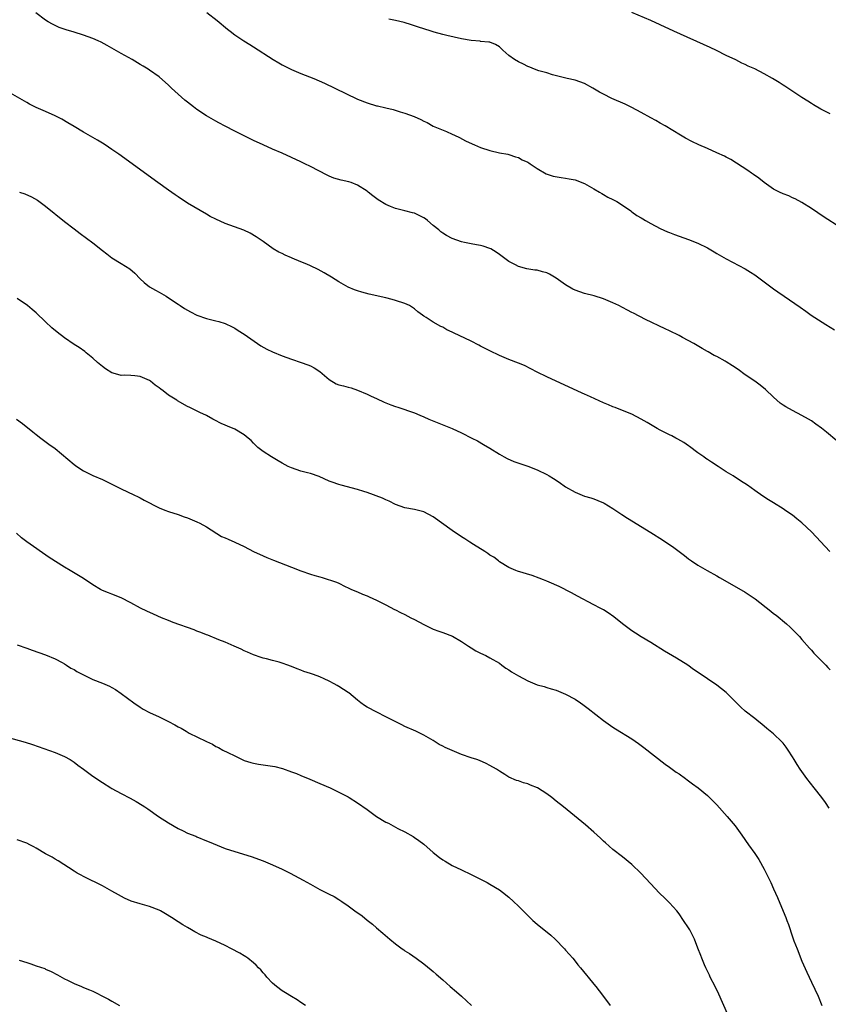
# Model space of a CAD drawing. Units: inches. Extents: x 2613000 to 2616000, y 1476000 to 1479000.
# Drawn here: x 2614052 to 2614223, y 1476701 to 1476909 of the extents above; entities that cross this region are included whole.
import ezdxf

# ---------------------------------------------------------------- set-up
doc = ezdxf.new("R2010")
doc.units = ezdxf.units.IN
doc.header["$MEASUREMENT"] = 0
doc.layers.add('LD26131476_10ft', color=93, linetype='Continuous')

msp = doc.modelspace()

# ---------------------------------------------------------------- linework, layer by layer
at = {"layer": 'LD26131476_10ft'}
for points, elevation in [([(2614224.37, 1476820.37), (2614222.22, 1476822.22), (2614221.1, 1476823.1), (2614219.95, 1476823.95), (2614219, 1476824.6), (2614218.35, 1476825), (2614217, 1476825.79), (2614215, 1476826.81), (2614213.59, 1476827.59), (2614213, 1476827.97), (2614212.39, 1476828.39), (2614211.66, 1476829), (2614211, 1476829.61), (2614209.26, 1476831.26), (2614208.16, 1476832.16), (2614207.01, 1476833), (2614205, 1476834.39), (2614203.48, 1476835.48), (2614202.28, 1476836.28), (2614201, 1476837.1), (2614200.76, 1476837.24), (2614199, 1476838.22), (2614198.46, 1476838.46), (2614197.19, 1476839.19), (2614197, 1476839.32), (2614195.92, 1476839.92), (2614194.11, 1476841), (2614191.72, 1476842.28), (2614191, 1476842.66), (2614189, 1476843.67), (2614188.07, 1476844.07), (2614183.91, 1476846.09), (2614181.37, 1476847.37), (2614181, 1476847.54), (2614180.06, 1476848.06), (2614179, 1476848.6), (2614178.27, 1476849), (2614177, 1476849.61), (2614175, 1476850.43), (2614173.06, 1476851.06), (2614171, 1476851.58), (2614169, 1476852.24), (2614168.5, 1476852.5), (2614167, 1476853.39), (2614165, 1476854.82), (2614163.61, 1476855.61), (2614163, 1476855.91), (2614162.13, 1476856.13), (2614161, 1476856.46), (2614160.51, 1476856.51), (2614158.8, 1476856.8), (2614157, 1476857.28), (2614156.38, 1476857.62), (2614155, 1476858.32), (2614153, 1476859.81), (2614152.31, 1476860.31), (2614151.17, 1476861), (2614151, 1476861.08), (2614149.54, 1476861.54), (2614149, 1476861.68), (2614148.14, 1476861.86), (2614147, 1476862.05), (2614145.64, 1476862.36), (2614145, 1476862.47), (2614143, 1476863.17), (2614141.82, 1476863.82), (2614141, 1476864.3), (2614140.6, 1476864.6), (2614140.15, 1476865), (2614139, 1476865.94), (2614137.77, 1476867), (2614137.34, 1476867.34), (2614137, 1476867.56), (2614136.04, 1476868.04), (2614135, 1476868.52), (2614134.6, 1476868.6), (2614132.96, 1476869.04), (2614131, 1476869.53), (2614129.92, 1476869.92), (2614129, 1476870.38), (2614127.37, 1476871.37), (2614126.2, 1476872.2), (2614125.22, 1476873), (2614125, 1476873.16), (2614123, 1476874.43), (2614121.62, 1476875), (2614121.15, 1476875.15), (2614119.53, 1476875.53), (2614117.97, 1476875.97), (2614117, 1476876.38), (2614116.55, 1476876.55), (2614113, 1476878.42), (2614111.86, 1476879), (2614111, 1476879.41), (2614109, 1476880.34), (2614107, 1476881.23), (2614105, 1476882.09), (2614103, 1476882.96), (2614101, 1476883.91), (2614097, 1476885.88), (2614095, 1476886.93), (2614093.67, 1476887.67), (2614093, 1476888.01), (2614091, 1476889.15), (2614089, 1476890.46), (2614088.27, 1476891), (2614087, 1476891.99), (2614086.45, 1476892.45), (2614085, 1476893.73), (2614083.64, 1476895), (2614083, 1476895.64), (2614081, 1476897.39), (2614079, 1476898.79), (2614078.67, 1476899), (2614077.61, 1476899.61), (2614077, 1476900), (2614075.29, 1476901), (2614073, 1476902.29), (2614071, 1476903.46), (2614070.02, 1476904.02), (2614068.71, 1476904.71), (2614068.09, 1476905), (2614067, 1476905.45), (2614065, 1476906.17), (2614063, 1476906.81), (2614061.31, 1476907.31), (2614059.83, 1476907.83), (2614059, 1476908.21), (2614058.47, 1476908.47), (2614057.54, 1476909), (2614057, 1476909.36), (2614054.9, 1476910.9)], 10120), ([(2614091.08, 1476911), (2614093.28, 1476909.28), (2614095.44, 1476907.44), (2614096, 1476907), (2614097, 1476906.27), (2614098.93, 1476905), (2614100.23, 1476904.23), (2614101, 1476903.73), (2614105.14, 1476901), (2614106.3, 1476900.3), (2614107, 1476899.94), (2614107.6, 1476899.6), (2614109, 1476898.95), (2614111, 1476898.1), (2614113.71, 1476897), (2614116, 1476896), (2614118.17, 1476895), (2614123, 1476892.65), (2614125, 1476891.84), (2614127, 1476891.27), (2614127.23, 1476891.23), (2614129, 1476890.82), (2614130.49, 1476890.49), (2614132.02, 1476889.98), (2614133, 1476889.71), (2614134.95, 1476888.95), (2614136.35, 1476888.35), (2614137, 1476888), (2614137.69, 1476887.69), (2614139, 1476886.96), (2614141.79, 1476885.79), (2614143, 1476885.25), (2614143.51, 1476885), (2614144.53, 1476884.53), (2614145.85, 1476883.85), (2614147.2, 1476883.2), (2614147.75, 1476883), (2614149, 1476882.46), (2614151, 1476881.8), (2614153, 1476881.33), (2614154.79, 1476881), (2614155, 1476880.94), (2614156.42, 1476880.42), (2614157, 1476880.28), (2614157.81, 1476879.81), (2614159, 1476879.32), (2614159.19, 1476879.19), (2614159.53, 1476879), (2614161, 1476877.96), (2614162.89, 1476876.89), (2614164.38, 1476876.38), (2614166.05, 1476876.05), (2614167, 1476875.96), (2614167.78, 1476875.78), (2614169, 1476875.57), (2614171, 1476874.81), (2614173, 1476873.69), (2614174.2, 1476873), (2614174.68, 1476872.68), (2614175, 1476872.52), (2614175.95, 1476871.95), (2614177, 1476871.44), (2614177.82, 1476871), (2614179, 1476870.21), (2614180.77, 1476869), (2614181, 1476868.84), (2614182.04, 1476868.04), (2614183, 1476867.53), (2614183.32, 1476867.32), (2614183.91, 1476867), (2614185, 1476866.37), (2614187, 1476865.3), (2614188.58, 1476864.58), (2614189, 1476864.44), (2614190.03, 1476864.03), (2614191, 1476863.7), (2614193, 1476862.98), (2614195, 1476862.2), (2614197, 1476861.21), (2614198.4, 1476860.4), (2614199, 1476860.04), (2614201, 1476858.87), (2614205, 1476856.79), (2614206.1, 1476856.1), (2614207, 1476855.52), (2614211, 1476852.51), (2614211.88, 1476851.88), (2614213.22, 1476851), (2614216.64, 1476848.64), (2614217.82, 1476847.82), (2614218.96, 1476847), (2614222.02, 1476845), (2614223.86, 1476843.86)], 10110), ([(2614225, 1476865.55), (2614221.71, 1476867.71), (2614219, 1476869.55), (2614217, 1476870.83), (2614215.57, 1476871.57), (2614215, 1476871.81), (2614214.19, 1476872.19), (2614213, 1476872.64), (2614212.23, 1476873), (2614211, 1476873.65), (2614209.01, 1476875), (2614207.91, 1476875.91), (2614206.74, 1476876.74), (2614206.34, 1476877), (2614205.57, 1476877.57), (2614201.92, 1476879.92), (2614201, 1476880.35), (2614200.58, 1476880.58), (2614199, 1476881.32), (2614197, 1476882.22), (2614195.2, 1476883), (2614193.71, 1476883.71), (2614192.39, 1476884.39), (2614191.27, 1476885), (2614188.09, 1476887), (2614187, 1476887.58), (2614186.1, 1476888.1), (2614185, 1476888.69), (2614183, 1476889.83), (2614181, 1476890.89), (2614179.57, 1476891.57), (2614176.8, 1476892.8), (2614175, 1476893.68), (2614174.15, 1476894.15), (2614172.76, 1476895), (2614171, 1476895.97), (2614169, 1476896.68), (2614167.3, 1476897), (2614164.21, 1476897.79), (2614163, 1476898.19), (2614161.35, 1476898.65), (2614160.41, 1476899), (2614159.43, 1476899.43), (2614159, 1476899.55), (2614158.06, 1476900.06), (2614157, 1476900.51), (2614156.17, 1476901), (2614155, 1476901.91), (2614153.74, 1476903), (2614153.35, 1476903.35), (2614153, 1476903.69), (2614152.18, 1476904.18), (2614151, 1476904.67), (2614150.73, 1476904.73), (2614149, 1476904.87), (2614148.89, 1476904.89), (2614147, 1476905.05), (2614145, 1476905.43), (2614141.87, 1476906.13), (2614141, 1476906.34), (2614139.19, 1476906.81), (2614138.54, 1476907), (2614137, 1476907.5), (2614135.89, 1476907.89), (2614134.39, 1476908.39), (2614132.86, 1476908.86), (2614131, 1476909.28), (2614129.58, 1476909.58)], 10100), ([(2614223, 1476889.52), (2614221, 1476890.52), (2614219.45, 1476891.45), (2614219, 1476891.7), (2614218.22, 1476892.22), (2614217, 1476893), (2614213.39, 1476895.39), (2614213, 1476895.62), (2614212.16, 1476896.16), (2614210.74, 1476897), (2614209, 1476897.98), (2614207.03, 1476899.03), (2614205.65, 1476899.65), (2614205, 1476900), (2614204.28, 1476900.28), (2614203, 1476900.94), (2614201, 1476901.91), (2614198.94, 1476902.94), (2614197.58, 1476903.58), (2614189.86, 1476907), (2614187, 1476908.35), (2614185, 1476909.27), (2614181, 1476911)], 10090), ([(2614222.9, 1476797), (2614219, 1476801.15), (2614217, 1476803.1), (2614215.93, 1476803.93), (2614215, 1476804.69), (2614213.59, 1476805.59), (2614213, 1476806.03), (2614211, 1476807.29), (2614209.93, 1476807.93), (2614208.71, 1476808.71), (2614207, 1476809.89), (2614205.45, 1476811), (2614203.97, 1476811.97), (2614202.44, 1476813), (2614201, 1476813.87), (2614199.27, 1476815), (2614197.87, 1476815.87), (2614197, 1476816.47), (2614196.68, 1476816.68), (2614196.24, 1476817), (2614195, 1476817.85), (2614193.2, 1476819.2), (2614193, 1476819.33), (2614192.03, 1476820.03), (2614190.77, 1476820.77), (2614190.31, 1476821), (2614189.47, 1476821.47), (2614189, 1476821.68), (2614187, 1476822.66), (2614186.37, 1476823), (2614184.28, 1476824.28), (2614183, 1476825.01), (2614181, 1476826.01), (2614179, 1476826.84), (2614177.46, 1476827.46), (2614177, 1476827.62), (2614176.05, 1476828.05), (2614175, 1476828.47), (2614172.27, 1476829.73), (2614171, 1476830.3), (2614170.5, 1476830.5), (2614169.41, 1476831), (2614167.74, 1476831.74), (2614163, 1476833.92), (2614161, 1476834.93), (2614159.65, 1476835.65), (2614158.3, 1476836.3), (2614157, 1476836.85), (2614155, 1476837.63), (2614153, 1476838.46), (2614151, 1476839.41), (2614149.96, 1476839.96), (2614149, 1476840.43), (2614148.63, 1476840.63), (2614147, 1476841.45), (2614143.26, 1476843.26), (2614143, 1476843.41), (2614141.9, 1476843.9), (2614141, 1476844.43), (2614140.59, 1476844.59), (2614139, 1476845.48), (2614137.52, 1476846.48), (2614137, 1476846.79), (2614136.74, 1476847), (2614135.71, 1476847.71), (2614135, 1476848.31), (2614133.98, 1476849), (2614133, 1476849.44), (2614131, 1476850.11), (2614130.28, 1476850.28), (2614129, 1476850.63), (2614125.44, 1476851.44), (2614123.86, 1476851.86), (2614123, 1476852.12), (2614122.35, 1476852.35), (2614121, 1476852.89), (2614119, 1476853.99), (2614117.47, 1476855), (2614115.95, 1476855.95), (2614114.64, 1476856.64), (2614113, 1476857.42), (2614112.24, 1476857.76), (2614111, 1476858.28), (2614109.15, 1476859), (2614109, 1476859.08), (2614107.64, 1476859.64), (2614107, 1476860.04), (2614106.32, 1476860.32), (2614105.15, 1476861), (2614103, 1476862.55), (2614102.41, 1476863), (2614101.55, 1476863.55), (2614100.29, 1476864.29), (2614098.95, 1476864.95), (2614095, 1476866.39), (2614093, 1476867.25), (2614091.83, 1476867.83), (2614091, 1476868.3), (2614087, 1476870.67), (2614085, 1476872), (2614084.43, 1476872.43), (2614083, 1476873.43), (2614080.7, 1476875), (2614072.45, 1476881), (2614071, 1476882.03), (2614069.58, 1476883), (2614069, 1476883.37), (2614067.97, 1476883.97), (2614067, 1476884.56), (2614065, 1476885.69), (2614063, 1476886.84), (2614061.66, 1476887.66), (2614060.4, 1476888.4), (2614059.29, 1476889), (2614059, 1476889.15), (2614057, 1476890.04), (2614055, 1476890.91), (2614053.61, 1476891.61), (2614053, 1476891.92), (2614047, 1476895.31)], 10130), ([(2614051.5, 1476873), (2614052.6, 1476872.6), (2614054, 1476872), (2614055.28, 1476871.28), (2614057, 1476870.05), (2614061, 1476866.77), (2614063, 1476865.22), (2614064.27, 1476864.27), (2614067, 1476862.3), (2614069, 1476860.67), (2614069.93, 1476859.93), (2614071, 1476859.07), (2614073, 1476857.9), (2614074.8, 1476856.8), (2614075.88, 1476855.88), (2614077, 1476854.69), (2614077.86, 1476853.86), (2614078.99, 1476852.99), (2614080.24, 1476852.24), (2614081, 1476851.83), (2614082.46, 1476851), (2614083, 1476850.65), (2614085, 1476849.28), (2614085.44, 1476849), (2614086.39, 1476848.39), (2614087.66, 1476847.66), (2614089, 1476846.98), (2614091, 1476846.29), (2614093, 1476845.81), (2614093.63, 1476845.63), (2614095, 1476845.18), (2614096.48, 1476844.48), (2614097, 1476844.21), (2614097.75, 1476843.75), (2614099, 1476842.94), (2614102.52, 1476840.52), (2614103.8, 1476839.8), (2614105, 1476839.19), (2614107, 1476838.37), (2614108.01, 1476837.99), (2614109, 1476837.64), (2614111.02, 1476837), (2614112.5, 1476836.5), (2614113, 1476836.29), (2614113.82, 1476835.82), (2614115, 1476835.07), (2614117, 1476833.37), (2614118.49, 1476832.49), (2614119, 1476832.27), (2614120.01, 1476832.01), (2614121, 1476831.73), (2614121.6, 1476831.6), (2614123, 1476831.14), (2614125, 1476830.27), (2614125.83, 1476829.83), (2614127, 1476829.33), (2614128.59, 1476828.59), (2614130.01, 1476828.01), (2614131, 1476827.63), (2614131.49, 1476827.49), (2614135, 1476826.33), (2614136.18, 1476825.83), (2614137, 1476825.5), (2614138.06, 1476825), (2614143, 1476822.99), (2614145, 1476822.09), (2614147.18, 1476821), (2614148.37, 1476820.37), (2614149.65, 1476819.65), (2614151, 1476818.83), (2614153, 1476817.58), (2614154, 1476817), (2614154.66, 1476816.66), (2614156.06, 1476816.06), (2614157.53, 1476815.53), (2614159, 1476815.03), (2614161, 1476814.26), (2614163, 1476813.3), (2614163.54, 1476813), (2614164.44, 1476812.44), (2614165.65, 1476811.65), (2614167, 1476810.7), (2614169, 1476809.52), (2614171, 1476808.73), (2614172.35, 1476808.35), (2614173, 1476808.14), (2614173.82, 1476807.82), (2614175, 1476807.29), (2614175.19, 1476807.19), (2614177, 1476806.09), (2614178.86, 1476804.86), (2614180.08, 1476804.08), (2614185, 1476801.05), (2614187.49, 1476799.49), (2614189.86, 1476797.86), (2614191, 1476796.98), (2614192.13, 1476796.13), (2614193, 1476795.44), (2614193.63, 1476795), (2614195, 1476794.13), (2614196.94, 1476793), (2614199, 1476791.84), (2614199.53, 1476791.53), (2614201.69, 1476790.31), (2614205, 1476788.39), (2614205.85, 1476787.85), (2614207.13, 1476787), (2614210.41, 1476784.41), (2614211, 1476783.92), (2614211.52, 1476783.52), (2614213.7, 1476781.7), (2614214.48, 1476781), (2614215, 1476780.51), (2614216.49, 1476779), (2614217, 1476778.43), (2614218.57, 1476776.57), (2614219, 1476776.15), (2614219.53, 1476775.53), (2614221, 1476774.06), (2614221.51, 1476773.51), (2614222.03, 1476773), (2614222.48, 1476772.48), (2614223, 1476771.97)], 10140), ([(2614222.73, 1476742.73), (2614221.95, 1476743.95), (2614221.2, 1476745), (2614219.57, 1476747), (2614218, 1476749), (2614216.59, 1476751), (2614215.99, 1476751.99), (2614215.33, 1476753), (2614215, 1476753.57), (2614214.09, 1476755), (2614213.65, 1476755.65), (2614213, 1476756.5), (2614212.77, 1476756.77), (2614211, 1476758.46), (2614209.6, 1476759.6), (2614208.51, 1476760.51), (2614207.89, 1476761), (2614207, 1476761.67), (2614205, 1476763.27), (2614204.08, 1476764.08), (2614203, 1476765.15), (2614201.17, 1476767), (2614201, 1476767.16), (2614199.99, 1476767.99), (2614199, 1476768.76), (2614197, 1476770.07), (2614195.25, 1476771.25), (2614194.08, 1476772.08), (2614192.84, 1476773), (2614190.45, 1476774.45), (2614187.93, 1476775.93), (2614185, 1476777.75), (2614183, 1476778.93), (2614181.75, 1476779.75), (2614181, 1476780.22), (2614179, 1476781.73), (2614177.18, 1476783.18), (2614176, 1476784), (2614175, 1476784.65), (2614174.34, 1476785), (2614173, 1476785.75), (2614169.54, 1476787.54), (2614168.28, 1476788.28), (2614165.63, 1476789.63), (2614163.51, 1476790.49), (2614163, 1476790.73), (2614162.3, 1476791), (2614161.39, 1476791.39), (2614159.92, 1476791.92), (2614156.85, 1476792.85), (2614156.46, 1476793), (2614155, 1476793.65), (2614153, 1476794.83), (2614152.77, 1476795), (2614151.79, 1476795.79), (2614151, 1476796.25), (2614150.58, 1476796.58), (2614149.9, 1476797), (2614149.38, 1476797.38), (2614149, 1476797.58), (2614147.5, 1476798.5), (2614146.72, 1476799), (2614145.69, 1476799.69), (2614145, 1476800.1), (2614143, 1476801.47), (2614139, 1476804.36), (2614137, 1476805.42), (2614136.47, 1476805.53), (2614135, 1476805.89), (2614133, 1476806.27), (2614131, 1476806.96), (2614129.66, 1476807.66), (2614129, 1476807.92), (2614128.28, 1476808.28), (2614125, 1476809.47), (2614124.33, 1476809.67), (2614123, 1476810.1), (2614119.51, 1476811), (2614119, 1476811.15), (2614117.64, 1476811.64), (2614117, 1476811.89), (2614114.84, 1476812.84), (2614113, 1476813.47), (2614112.37, 1476813.63), (2614111, 1476814.01), (2614109, 1476814.68), (2614108.31, 1476815), (2614107, 1476815.71), (2614106.19, 1476816.19), (2614104.76, 1476817), (2614103, 1476818.15), (2614101.92, 1476819), (2614101, 1476819.88), (2614100.46, 1476820.46), (2614099.85, 1476821), (2614099, 1476821.7), (2614097, 1476822.88), (2614095.48, 1476823.48), (2614095, 1476823.72), (2614094.1, 1476824.1), (2614092.79, 1476824.79), (2614092.36, 1476825), (2614091, 1476825.73), (2614089.63, 1476826.37), (2614087.48, 1476827.48), (2614087, 1476827.67), (2614084.88, 1476828.88), (2614084.74, 1476829), (2614083, 1476830.08), (2614081.84, 1476831), (2614081.34, 1476831.34), (2614081, 1476831.62), (2614080.14, 1476832.14), (2614079.19, 1476833), (2614079, 1476833.13), (2614077, 1476833.98), (2614075.86, 1476834.14), (2614075, 1476834.2), (2614073.74, 1476834.26), (2614073, 1476834.22), (2614071.27, 1476834.73), (2614071, 1476834.79), (2614069.66, 1476835.66), (2614069, 1476836.14), (2614067.98, 1476837), (2614067, 1476837.9), (2614065.59, 1476839), (2614065.28, 1476839.28), (2614064.11, 1476840.11), (2614063, 1476840.77), (2614061, 1476842.15), (2614059.41, 1476843.41), (2614058.31, 1476844.31), (2614057, 1476845.54), (2614055, 1476847.45), (2614054.15, 1476848.15), (2614053.16, 1476849), (2614051, 1476850.49)], 10150), ([(2614050.8, 1476825), (2614052.1, 1476824.1), (2614054.32, 1476822.32), (2614055, 1476821.75), (2614055.95, 1476821), (2614057.7, 1476819.7), (2614059, 1476818.79), (2614063, 1476815.41), (2614063.57, 1476815), (2614065, 1476814.09), (2614067, 1476813.07), (2614069, 1476812.2), (2614071, 1476811.23), (2614073, 1476810.22), (2614075.62, 1476809), (2614076.54, 1476808.54), (2614077, 1476808.33), (2614077.85, 1476807.85), (2614081, 1476806.23), (2614082.24, 1476805.76), (2614083, 1476805.46), (2614085, 1476804.8), (2614086.33, 1476804.33), (2614087, 1476804.12), (2614089, 1476803.31), (2614089.59, 1476803), (2614091, 1476802.2), (2614094.21, 1476800.21), (2614095, 1476799.87), (2614095.58, 1476799.58), (2614097, 1476799), (2614099, 1476798.06), (2614101, 1476797.02), (2614103, 1476796.08), (2614103.76, 1476795.76), (2614105.19, 1476795.19), (2614109, 1476793.67), (2614111, 1476792.9), (2614113, 1476792.22), (2614113.96, 1476791.96), (2614115, 1476791.62), (2614115.51, 1476791.51), (2614118.53, 1476790.53), (2614119, 1476790.28), (2614120.39, 1476789.61), (2614121, 1476789.35), (2614121.69, 1476789), (2614123, 1476788.46), (2614124, 1476788), (2614125, 1476787.62), (2614125.41, 1476787.41), (2614127, 1476786.72), (2614129, 1476785.71), (2614130.77, 1476784.77), (2614131, 1476784.67), (2614132.09, 1476784.09), (2614133, 1476783.66), (2614134.23, 1476783), (2614135, 1476782.62), (2614137, 1476781.55), (2614139, 1476780.59), (2614140.16, 1476780.16), (2614141, 1476779.87), (2614143.09, 1476779.09), (2614145, 1476777.98), (2614146.49, 1476777), (2614147, 1476776.63), (2614148.03, 1476776.03), (2614149, 1476775.5), (2614150.15, 1476775), (2614151, 1476774.55), (2614153, 1476773.36), (2614153.48, 1476773), (2614154.37, 1476772.37), (2614155, 1476772), (2614155.58, 1476771.58), (2614156.52, 1476771), (2614157, 1476770.73), (2614159, 1476769.66), (2614161, 1476768.84), (2614162.43, 1476768.43), (2614163, 1476768.27), (2614163.96, 1476767.96), (2614165, 1476767.69), (2614165.46, 1476767.46), (2614167, 1476766.86), (2614169, 1476765.75), (2614170.17, 1476765), (2614170.66, 1476764.66), (2614171.8, 1476763.8), (2614175, 1476761.28), (2614177, 1476759.86), (2614177.54, 1476759.54), (2614181, 1476757.41), (2614182.39, 1476756.39), (2614183, 1476755.97), (2614183.53, 1476755.53), (2614188.05, 1476752.05), (2614189, 1476751.4), (2614190.38, 1476750.38), (2614191, 1476749.98), (2614192.35, 1476749), (2614192.71, 1476748.71), (2614193.85, 1476747.85), (2614195.03, 1476747), (2614197, 1476745.43), (2614197.45, 1476745), (2614198.21, 1476744.21), (2614199, 1476743.43), (2614201.16, 1476741), (2614201.99, 1476739.99), (2614202.85, 1476739), (2614204.3, 1476737), (2614205.68, 1476735), (2614207, 1476733.14), (2614207.85, 1476731.85), (2614209, 1476729.85), (2614209.46, 1476729), (2614210.45, 1476727), (2614211, 1476725.71), (2614211.83, 1476723.83), (2614213, 1476720.93), (2614213.59, 1476719.59), (2614213.79, 1476719), (2614214.14, 1476718.14), (2614215, 1476715.55), (2614215.31, 1476714.69), (2614215.96, 1476713), (2614217, 1476710.37), (2614218.03, 1476708.03), (2614219, 1476705.94), (2614220.4, 1476703), (2614221.24, 1476701)], 10160), ([(2614201.28, 1476699.28), (2614199.41, 1476703.41), (2614198.64, 1476705), (2614197.6, 1476707), (2614197.42, 1476707.42), (2614196.63, 1476709), (2614196.36, 1476709.64), (2614195.82, 1476711), (2614195.61, 1476711.61), (2614195, 1476713.13), (2614194.28, 1476715), (2614193.87, 1476715.87), (2614193.25, 1476717), (2614193, 1476717.41), (2614191.96, 1476719), (2614191, 1476720.36), (2614190.51, 1476721), (2614189, 1476722.75), (2614187.83, 1476723.83), (2614187, 1476724.64), (2614186.81, 1476724.81), (2614185, 1476726.72), (2614183.91, 1476727.91), (2614182.94, 1476729), (2614181, 1476730.85), (2614179, 1476732.46), (2614177, 1476733.99), (2614175.42, 1476735.42), (2614175, 1476735.78), (2614174.39, 1476736.39), (2614173, 1476737.66), (2614171.2, 1476739.2), (2614166.54, 1476743), (2614165, 1476744.23), (2614164.08, 1476745), (2614163, 1476745.76), (2614161.02, 1476747), (2614159.58, 1476747.58), (2614159, 1476747.87), (2614158.08, 1476748.08), (2614157, 1476748.51), (2614156.61, 1476748.61), (2614155, 1476749.3), (2614154.17, 1476749.83), (2614153, 1476750.55), (2614152.39, 1476751), (2614151, 1476751.76), (2614150.17, 1476752.17), (2614148.78, 1476752.78), (2614148.2, 1476753), (2614147, 1476753.39), (2614145, 1476754.1), (2614143, 1476754.9), (2614141.53, 1476755.53), (2614141, 1476755.85), (2614140.23, 1476756.23), (2614139, 1476757.07), (2614137, 1476758.19), (2614135.31, 1476759), (2614133, 1476760.02), (2614132.36, 1476760.36), (2614130.92, 1476761.08), (2614129, 1476762.06), (2614127.03, 1476763), (2614125, 1476764.11), (2614124.46, 1476764.46), (2614123.71, 1476765), (2614123, 1476765.56), (2614121.11, 1476767.11), (2614121, 1476767.18), (2614119, 1476768.47), (2614118.64, 1476768.64), (2614118.02, 1476769), (2614117, 1476769.57), (2614115.9, 1476770.1), (2614115, 1476770.48), (2614113.63, 1476771), (2614113, 1476771.22), (2614111.65, 1476771.65), (2614111, 1476771.89), (2614110.22, 1476772.22), (2614109, 1476772.7), (2614108.79, 1476772.79), (2614108.2, 1476773), (2614107, 1476773.41), (2614106.43, 1476773.57), (2614105, 1476773.93), (2614103.72, 1476774.28), (2614103, 1476774.44), (2614102.57, 1476774.57), (2614101, 1476775.15), (2614099.72, 1476775.72), (2614099, 1476776.03), (2614098.34, 1476776.34), (2614096.87, 1476777), (2614095, 1476777.8), (2614093.65, 1476778.35), (2614091.28, 1476779.28), (2614091, 1476779.38), (2614089.86, 1476779.86), (2614089, 1476780.15), (2614088.41, 1476780.41), (2614083.99, 1476782.01), (2614083, 1476782.39), (2614081.48, 1476783), (2614079.78, 1476783.78), (2614078.38, 1476784.38), (2614077.04, 1476785), (2614075, 1476786.13), (2614073, 1476787.2), (2614071, 1476788), (2614070.27, 1476788.27), (2614069, 1476788.79), (2614068.6, 1476789), (2614067, 1476789.96), (2614065, 1476791.3), (2614062.2, 1476793), (2614061, 1476793.68), (2614057.76, 1476795.76), (2614053.02, 1476799.02), (2614051.91, 1476799.91), (2614050.86, 1476800.86)], 10170), ([(2614051, 1476777.29), (2614053, 1476776.53), (2614054.15, 1476776.15), (2614057, 1476775.17), (2614059, 1476774.29), (2614060.49, 1476773.51), (2614061, 1476773.22), (2614061.38, 1476773), (2614062.36, 1476772.36), (2614063, 1476772.02), (2614063.63, 1476771.63), (2614065, 1476770.9), (2614067, 1476769.96), (2614069, 1476769.19), (2614070.51, 1476768.51), (2614071, 1476768.28), (2614071.8, 1476767.8), (2614073, 1476767), (2614075.65, 1476765), (2614077, 1476764.07), (2614077.66, 1476763.66), (2614079, 1476762.93), (2614081, 1476762.04), (2614083, 1476761.06), (2614084.34, 1476760.34), (2614085, 1476759.96), (2614085.65, 1476759.65), (2614086.71, 1476759), (2614087.38, 1476758.62), (2614090.89, 1476756.89), (2614091, 1476756.82), (2614092.29, 1476756.29), (2614093, 1476755.79), (2614093.56, 1476755.56), (2614094.45, 1476755), (2614095.53, 1476754.47), (2614097, 1476753.78), (2614098.55, 1476753), (2614099, 1476752.82), (2614100.38, 1476752.38), (2614101, 1476752.23), (2614102.03, 1476752.03), (2614105, 1476751.61), (2614105.51, 1476751.51), (2614107.1, 1476751.1), (2614109, 1476750.44), (2614110.06, 1476750.06), (2614111, 1476749.65), (2614112.88, 1476748.88), (2614115, 1476747.98), (2614117.2, 1476747), (2614119, 1476746.14), (2614121, 1476745.12), (2614121.2, 1476745), (2614123, 1476743.88), (2614125, 1476742.45), (2614125.83, 1476741.83), (2614127, 1476741), (2614129, 1476739.8), (2614129.53, 1476739.53), (2614130.5, 1476739), (2614131.54, 1476738.46), (2614133, 1476737.73), (2614134.73, 1476736.73), (2614135, 1476736.56), (2614135.92, 1476735.92), (2614137, 1476735.1), (2614139, 1476733.37), (2614140.32, 1476732.32), (2614141, 1476731.81), (2614141.5, 1476731.5), (2614143, 1476730.61), (2614145, 1476729.66), (2614147, 1476728.73), (2614149, 1476727.73), (2614150.41, 1476727), (2614151, 1476726.66), (2614153, 1476725.45), (2614153.65, 1476725), (2614155, 1476723.92), (2614156.01, 1476723), (2614157, 1476722.04), (2614158.51, 1476720.51), (2614159.53, 1476719.53), (2614160.1, 1476719), (2614161, 1476718.22), (2614163.88, 1476715.88), (2614164.81, 1476715), (2614166.75, 1476713), (2614167, 1476712.69), (2614168.52, 1476711), (2614169, 1476710.35), (2614169.6, 1476709.6), (2614170.13, 1476709), (2614171.41, 1476707.41), (2614171.76, 1476707), (2614173, 1476705.49), (2614173.36, 1476705), (2614174.09, 1476704.09), (2614175, 1476702.9), (2614176.44, 1476701)], 10180), ([(2614047, 1476758.21), (2614052.66, 1476756.66), (2614054.19, 1476756.19), (2614059, 1476754.5), (2614061, 1476753.67), (2614062.2, 1476753), (2614063, 1476752.48), (2614063.83, 1476751.83), (2614065.03, 1476750.97), (2614067, 1476749.53), (2614069, 1476748.15), (2614070.78, 1476747), (2614071, 1476746.86), (2614073, 1476745.8), (2614074.87, 1476744.87), (2614076.17, 1476744.17), (2614077.39, 1476743.39), (2614077.96, 1476743), (2614078.59, 1476742.59), (2614080.9, 1476741), (2614083, 1476739.64), (2614085, 1476738.45), (2614086.08, 1476737.92), (2614087, 1476737.47), (2614088.78, 1476736.78), (2614089, 1476736.67), (2614091, 1476735.86), (2614091.59, 1476735.59), (2614095, 1476734.24), (2614097, 1476733.55), (2614100.48, 1476732.48), (2614103, 1476731.57), (2614105, 1476730.76), (2614107, 1476729.84), (2614108.73, 1476729), (2614111.49, 1476727.49), (2614113, 1476726.63), (2614115, 1476725.56), (2614116.1, 1476725), (2614116.71, 1476724.71), (2614117, 1476724.53), (2614118.04, 1476724.04), (2614119, 1476723.42), (2614119.27, 1476723.27), (2614119.63, 1476723), (2614121, 1476722.09), (2614122.41, 1476721), (2614123.94, 1476719.94), (2614125, 1476719.08), (2614126.18, 1476718.18), (2614127, 1476717.43), (2614128.33, 1476716.32), (2614129.79, 1476715), (2614131, 1476714.05), (2614132.41, 1476713), (2614132.76, 1476712.76), (2614133, 1476712.59), (2614133.97, 1476711.97), (2614135.41, 1476711), (2614137, 1476709.83), (2614138.54, 1476708.54), (2614139, 1476708.18), (2614139.6, 1476707.6), (2614141, 1476706.41), (2614142.61, 1476705), (2614143.92, 1476703.92), (2614144.95, 1476703), (2614147.07, 1476701)], 10190), ([(2614111.94, 1476701), (2614111, 1476701.66), (2614110.2, 1476702.2), (2614109, 1476702.89), (2614107.72, 1476703.72), (2614107, 1476704.12), (2614105.85, 1476705), (2614105, 1476705.76), (2614103.79, 1476707), (2614103.47, 1476707.47), (2614103, 1476707.93), (2614102.52, 1476708.52), (2614102.01, 1476709), (2614101.54, 1476709.54), (2614101, 1476710.02), (2614099.79, 1476711), (2614099.32, 1476711.32), (2614099, 1476711.49), (2614098.05, 1476712.05), (2614096.33, 1476713), (2614095, 1476713.7), (2614093, 1476714.64), (2614091.31, 1476715.31), (2614091, 1476715.46), (2614089.91, 1476715.91), (2614088.58, 1476716.57), (2614087.85, 1476717), (2614087, 1476717.47), (2614086.04, 1476718.04), (2614085, 1476718.69), (2614083.61, 1476719.61), (2614082.38, 1476720.38), (2614081.33, 1476721), (2614081, 1476721.18), (2614079, 1476721.97), (2614077, 1476722.52), (2614075.09, 1476723.09), (2614073.7, 1476723.7), (2614072.4, 1476724.4), (2614071, 1476725.21), (2614069, 1476726.3), (2614067.2, 1476727.2), (2614067, 1476727.32), (2614065.84, 1476727.84), (2614063.7, 1476729), (2614063, 1476729.41), (2614059.63, 1476731.63), (2614059, 1476731.96), (2614058.37, 1476732.37), (2614057, 1476733.11), (2614055, 1476734.3), (2614054.53, 1476734.53), (2614053.66, 1476735), (2614053, 1476735.33), (2614051, 1476736.05)], 10200), ([(2614051.41, 1476710.59), (2614053, 1476710.08), (2614053.85, 1476709.85), (2614055, 1476709.43), (2614056.81, 1476708.81), (2614057, 1476708.7), (2614058.19, 1476708.19), (2614059.48, 1476707.48), (2614061, 1476706.67), (2614061.61, 1476706.39), (2614063, 1476705.68), (2614064.58, 1476705), (2614065, 1476704.84), (2614066.29, 1476704.29), (2614067, 1476704.01), (2614067.69, 1476703.69), (2614069.01, 1476703.01), (2614070.33, 1476702.33), (2614071, 1476701.92), (2614072.63, 1476701)], 10210)]:
    msp.add_lwpolyline(points, dxfattribs=dict(at, elevation=elevation))

doc.saveas('drawing.dxf')
